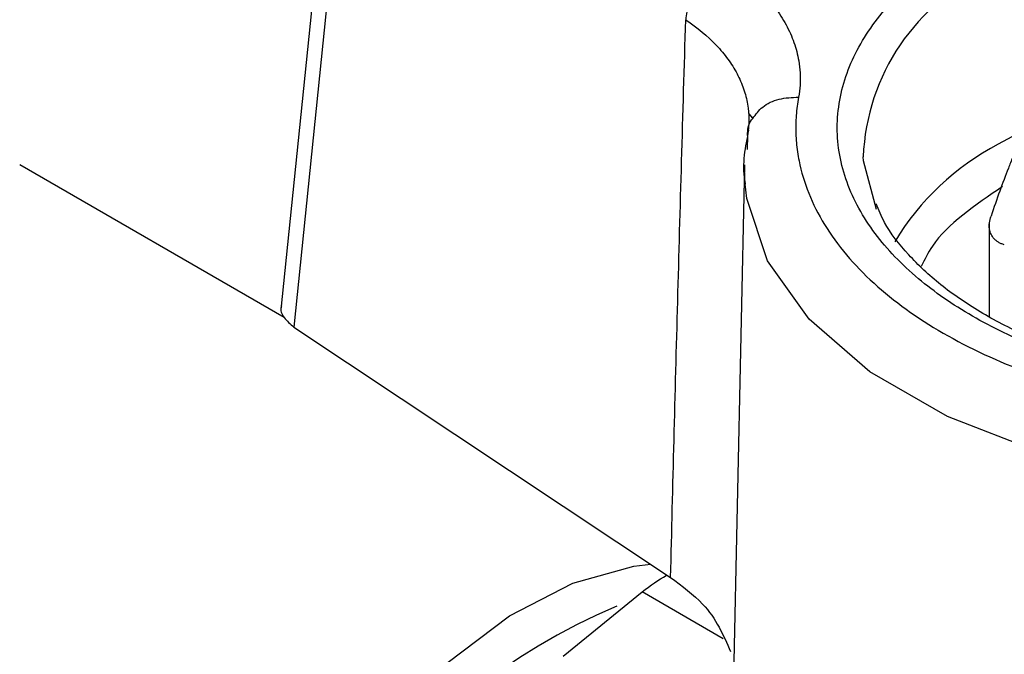
# Model space of a CAD drawing. Units: millimetres. Extents: x 17322 to 19710, y -724 to 2010.
# Drawn here: x 19067 to 19086, y 1302 to 1314 of the extents above; entities that cross this region are included whole.
import ezdxf

# ---------------------------------------------------------------- set-up
doc = ezdxf.new("R2010")
doc.units = ezdxf.units.MM

msp = doc.modelspace()

# ---------------------------------------------------------------- linework, layer by layer
at = {"color": 7, "linetype": 'Continuous', "lineweight": 25}
for p, q in [((19073.494, 1318.746), (19072.426, 1308.3)), ((19073.732, 1318.293), (19072.676, 1307.957)), ((19081.521, 1312.101), (19081.596, 1312.021)), ((19072.489, 1308.144), (19067.345, 1311.114)), ((19081.438, 1311.109), (19081.219, 1300.89)), ((19081.445, 1310.796), (19081.438, 1311.109)), ((19086.199, 1309.969), (19086.199, 1308.163)), ((19072.676, 1307.957), (19080.003, 1303.092)), ((19077.911, 1301.558), (19079.448, 1302.81))]:
    msp.add_line(p, q, dxfattribs=at)
at = {"color": 8, "linetype": 'Continuous', "lineweight": 25}
for p, q in [((19081.497, 1311.685), (19081.49, 1311.409)), ((19086.823, 1311.751), (19086.376, 1311.512)), ((19081.022, 1301.901), (19079.448, 1302.81))]:
    msp.add_line(p, q, dxfattribs=at)
at = {"color": 7, "linetype": 'Continuous', "lineweight": 25, "flags": 128}
for points in [[(19084.004, 1310.243), (19083.755, 1311.192), (19083.749, 1311.266)], [(19071.926, 1288.935), (19071.861, 1289.029), (19071.376, 1290.055), (19071.128, 1291.303), (19071.128, 1292.724), (19071.376, 1294.259), (19071.861, 1295.845), (19072.564, 1297.417), (19073.456, 1298.911), (19074.5, 1300.265), (19075.654, 1301.425), (19076.87, 1302.342), (19078.099, 1302.979), (19079.29, 1303.311), (19079.618, 1303.347)]]:
    msp.add_lwpolyline(points, dxfattribs=at)
at = {"color": 8, "linetype": 'Continuous', "lineweight": 25, "flags": 128}
msp.add_lwpolyline([(19093.349, 1304.843), (19091.219, 1304.835), (19089.128, 1305.069), (19087.158, 1305.536), (19085.385, 1306.218), (19083.879, 1307.087), (19082.698, 1308.111), (19081.889, 1309.248), (19081.483, 1310.455), (19081.445, 1310.796)], dxfattribs=at)
at = {"color": 8, "linetype": 'Continuous', "lineweight": 25}
for centre, radius, start, end in [((19087.895, 1311.109), 4.149, 113.7287, 177.8248), ((19088.716, 1307.008), 5.075, 117.4562, 149.077)]:
    msp.add_arc(centre, radius, start, end, dxfattribs=at)
at = {"color": 7, "linetype": 'Continuous', "lineweight": 25}
msp.add_arc((19083.419, 1291.806), 11.616, 112.5887, 179.0632, dxfattribs=at)
for points, knots in [([(19098.564, 1308.171), (19098.499, 1308.134), (19098.369, 1308.06), (19098.167, 1307.954), (19097.959, 1307.851), (19097.746, 1307.752), (19097.528, 1307.657), (19097.143, 1307.499), (19096.571, 1307.294), (19095.778, 1307.069), (19094.939, 1306.888), (19093.757, 1306.709), (19092.218, 1306.617), (19090.379, 1306.727), (19088.653, 1307.043), (19087.13, 1307.53), (19085.837, 1308.151), (19084.761, 1308.897), (19083.919, 1309.776), (19083.371, 1310.773), (19083.18, 1311.834), (19083.34, 1312.722), (19083.65, 1313.405), (19083.964, 1313.889), (19084.354, 1314.347), (19084.756, 1314.722), (19085.143, 1315.027), (19085.492, 1315.271), (19085.746, 1315.422), (19085.873, 1315.498)], [0, 0, 0, 0, 0.0097309, 0.0194447, 0.0291505, 0.0388573, 0.0485742, 0.0583103, 0.089197, 0.1201024, 0.1522768, 0.1844699, 0.2501191, 0.3157683, 0.3800532, 0.4417723, 0.5000033, 0.5582344, 0.6199535, 0.6842384, 0.7498876, 0.8155368, 0.8477112, 0.8799043, 0.910791, 0.9416964, 0.9611388, 0.9805492, 1, 1, 1, 1]), ([(19081.05, 1315.071), (19080.964, 1315.028), (19080.78, 1314.903), (19080.522, 1314.602), (19080.346, 1314.247), (19080.303, 1314.029), (19080.297, 1313.933)], [0, 0, 0, 0, 0.2499396, 0.4999603, 0.749981, 0.9999987, 0.9999987, 0.9999987, 0.9999987]), ([(19081.05, 1315.071), (19081.104, 1315.034), (19081.211, 1314.962), (19081.361, 1314.848), (19081.504, 1314.731), (19081.638, 1314.61), (19081.825, 1314.425), (19082.044, 1314.17), (19082.258, 1313.836), (19082.412, 1313.491), (19082.495, 1313.177), (19082.526, 1312.9), (19082.526, 1312.663), (19082.503, 1312.506), (19082.491, 1312.427)], [0, 0, 0, 0, 0.050239, 0.100418, 0.150623, 0.200942, 0.251458, 0.3758, 0.500322, 0.625429, 0.750516, 0.833679, 0.916711, 1, 1, 1, 1]), ([(19080.003, 1303.092), (19080.025, 1303.982), (19080.069, 1305.772), (19080.141, 1308.468), (19080.216, 1311.192), (19080.27, 1313.016), (19080.297, 1313.933)], [0, 0, 0, 0, 0.245911, 0.494547, 0.74591, 1, 1, 1, 1]), ([(19080.297, 1313.933), (19080.523, 1313.781), (19080.823, 1313.529), (19081.125, 1313.169), (19081.302, 1312.886), (19081.432, 1312.59), (19081.534, 1312.191), (19081.533, 1311.888), (19081.497, 1311.685)], [0, 0, 0, 0, 0.001227163, 0.001840745, 0.002454326, 0.003067908, 0.003681489, 0.004908652, 0.004908652, 0.004908652, 0.004908652]), ([(19082.491, 1312.427), (19082.481, 1312.368), (19082.461, 1312.25), (19082.444, 1312.073), (19082.436, 1311.896), (19082.437, 1311.719), (19082.448, 1311.542), (19082.469, 1311.365), (19082.526, 1311.036), (19082.668, 1310.558), (19082.978, 1309.947), (19083.404, 1309.359), (19084.112, 1308.627), (19085.246, 1307.809), (19086.661, 1307.155), (19087.929, 1306.746), (19088.948, 1306.5), (19090.008, 1306.321), (19090.911, 1306.232), (19091.634, 1306.195), (19092.171, 1306.185), (19092.709, 1306.191), (19093.066, 1306.21), (19093.244, 1306.219)], [0, 0, 0, 0, 0.017686, 0.03533, 0.052949, 0.07056, 0.088182, 0.10583, 0.123524, 0.186809, 0.250125, 0.31341, 0.376726, 0.500005, 0.623284, 0.68657, 0.749885, 0.813171, 0.876486, 0.907406, 0.938236, 0.969069, 1, 1, 1, 1]), ([(19081.497, 1311.685), (19081.503, 1311.794), (19081.51, 1311.916), (19081.593, 1312.007), (19081.602, 1312.016)], [0, 0, 0, 0, 0.897985, 1, 1, 1, 1]), ([(19086.906, 1311.84), (19086.878, 1311.779), (19086.823, 1311.658), (19086.739, 1311.464), (19086.655, 1311.261), (19086.543, 1310.977), (19086.402, 1310.602), (19086.29, 1310.28), (19086.234, 1310.116)], [0, 0, 0, 0, 0.1221916, 0.2448146, 0.3693233, 0.4946612, 0.7438267, 1, 1, 1, 1]), ([(19081.52, 1311.788), (19081.453, 1311.461), (19081.382, 1311.109), (19081.451, 1310.762), (19081.456, 1310.738)], [0, 0, 0, 0, 0.929422, 1, 1, 1, 1]), ([(19092.219, 1306.745), (19091.662, 1306.762), (19090.881, 1306.786), (19089.766, 1306.941), (19088.855, 1307.122), (19087.842, 1307.413), (19086.88, 1307.788), (19085.997, 1308.247), (19085.228, 1308.776), (19084.607, 1309.363), (19084.186, 1309.898), (19084.05, 1310.234), (19084.001, 1310.355)], [0, 0, 0, 0, 0.146229, 0.205016, 0.301508, 0.39981, 0.503306, 0.609174, 0.716613, 0.825574, 0.937079, 1, 1, 1, 1]), ([(19086.492, 1309.559), (19086.472, 1309.565), (19086.432, 1309.578), (19086.379, 1309.605), (19086.333, 1309.637), (19086.293, 1309.674), (19086.26, 1309.716), (19086.224, 1309.777), (19086.199, 1309.865), (19086.197, 1309.985), (19086.221, 1310.072), (19086.234, 1310.116)], [0, 0, 0, 0, 0.085065, 0.169023, 0.252, 0.334127, 0.415541, 0.496379, 0.661412, 0.828914, 1, 1, 1, 1]), ([(19072.437, 1308.369), (19072.435, 1308.364), (19072.406, 1308.291), (19072.469, 1308.136), (19072.606, 1308.018), (19072.676, 1307.957)], [0, 0, 0, 0, 0.029903, 0.507995, 1, 1, 1, 1]), ([(19079.448, 1302.81), (19079.613, 1302.934), (19079.785, 1303.062), (19079.93, 1303.134), (19079.936, 1303.136)], [0, 0, 0, 0, 0.960643, 1, 1, 1, 1]), ([(19080.003, 1303.092), (19080.228, 1302.924), (19080.801, 1302.498), (19081.029, 1301.972), (19081.168, 1301.653)], [0, 0, 0, 0, 0.393555, 1, 1, 1, 1])]:
    msp.add_open_spline(points, degree=3, knots=knots, dxfattribs=at)
at = {"color": 8, "linetype": 'Continuous', "lineweight": 25}
for points, knots in [([(19081.602, 1312.016), (19081.659, 1312.094), (19081.781, 1312.259), (19082.107, 1312.413), (19082.363, 1312.422), (19082.491, 1312.427)], [0, 0, 0, 0, 0.30707, 0.653533, 1, 1, 1, 1]), ([(19086.458, 1310.69), (19085.922, 1310.327), (19085.228, 1309.856), (19084.942, 1309.271), (19084.877, 1309.137)], [0, 0, 0, 0, 0.771851, 1, 1, 1, 1])]:
    msp.add_open_spline(points, degree=3, knots=knots, dxfattribs=at)

doc.saveas('drawing.dxf')
